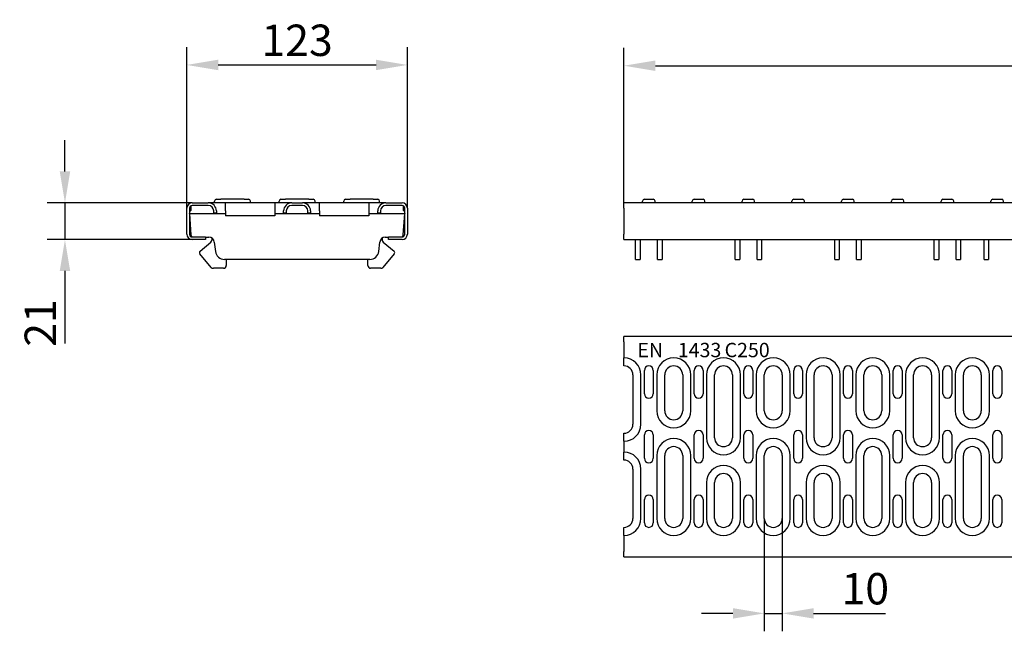
# Model space of a CAD drawing. Units: millimetres. Extents: x 98698 to 104095, y -2102 to 1795.
# Drawn here: x 101962 to 102511, y 844 to 1185 of the extents above; entities that cross this region are included whole.
import ezdxf

# ---------------------------------------------------------------- set-up
doc = ezdxf.new("R2010")
doc.units = ezdxf.units.MM
doc.header["$LTSCALE"] = 2.5
doc.layers.get('Defpoints').update_dxf_attribs({"color": 10})
doc.layers.add('BEMASS', color=10, linetype='Continuous')
doc.layers.add('DUENN', color=10, linetype='Continuous')
doc.layers.add('SICHTBAR', color=10, linetype='Continuous', lineweight=25)
doc.styles.add('BEMSTIL', font='isocp3.shx', dxfattribs={"width": 0.8})
doc.styles.add('SLDTEXTSTYLE1', font='arial.ttf')
doc.dimstyles.new('BEMASS', dxfattribs={"dimtxt": 3.5, "dimasz": 3.5, "dimexe": 2, "dimexo": 0, "dimgap": 1, "dimtad": 1, "dimdec": 0, "dimtxsty": 'BEMSTIL', "dimcen": 3, "dimclrd": 256, "dimclre": 256, "dimclrt": 256, "dimadec": 0, "dimazin": 0, "dimtfac": 0.875, "dimtdec": 0, "dimtmove": 0, "dimatfit": 0, "dimfxl": 0, "dimtolj": 1, "dimlwd": 25, "dimlwe": 25, "dimarcsym": 0})
doc.dimstyles.new('BEMASS$0', dxfattribs={"dimtxt": 3.5, "dimasz": 3.5, "dimexe": 1.4, "dimexo": 0, "dimgap": 2, "dimtad": 1, "dimtxsty": 'BEMSTIL', "dimcen": 3, "dimclrd": 256, "dimclre": 256, "dimclrt": 256, "dimadec": 0, "dimazin": 0, "dimtfac": 0.875, "dimtmove": 2, "dimatfit": 3, "dimfxl": 0, "dimtolj": 1, "dimlwd": 25, "dimlwe": 25, "dimarcsym": 0})

# ---------------------------------------------------------------- blocks, each defined once
blk = doc.blocks.new('*D36')
at = {"layer": 'BEMASS', "lineweight": 25, "transparency": 16777216}
for p, q in [((102054.78, 1080.19), (102054.78, 1170.08)), ((102177.78, 1080.19), (102177.78, 1170.08)), ((102072.28, 1160.08), (102160.28, 1160.08))]:
    blk.add_line(p, q, dxfattribs=at)
at = {"layer": 'BEMASS', "transparency": 16777216}
for points in [[(102072.28, 1163), (102072.28, 1157.17), (102054.78, 1160.08)], [(102160.28, 1163), (102160.28, 1157.17), (102177.78, 1160.08)]]:
    blk.add_solid(points, dxfattribs=at)
at = {"layer": 'Defpoints', "color": 0, "transparency": 16777216}
for p in [(102177.78, 1160.08), (102054.78, 1080.19), (102177.78, 1080.19)]:
    blk.add_point(p, dxfattribs=at)
at = {"layer": 'BEMASS', "transparency": 16777216, "insert": (102116.28, 1173.83), "char_height": 17.5, "attachment_point": 5, "style": 'BEMSTIL'}
blk.add_mtext('\\A1;123', dxfattribs=at)
blk = doc.blocks.new('*D37')
at = {"layer": 'BEMASS', "lineweight": 25, "transparency": 16777216}
for p, q in [((101986.86, 1100.69), (101986.86, 1118.19)), ((102057.78, 1083.19), (101976.86, 1083.19)), ((101986.86, 1083.19), (101986.86, 1062.69)), ((102057.78, 1062.69), (101976.86, 1062.69)), ((101986.86, 1045.19), (101986.86, 1004.73))]:
    blk.add_line(p, q, dxfattribs=at)
at = {"layer": 'BEMASS', "transparency": 16777216}
for points in [[(101983.94, 1100.69), (101989.78, 1100.69), (101986.86, 1083.19)], [(101983.94, 1045.19), (101989.78, 1045.19), (101986.86, 1062.69)]]:
    blk.add_solid(points, dxfattribs=at)
at = {"layer": 'Defpoints', "color": 0, "transparency": 16777216}
for p in [(102057.78, 1083.19), (101986.86, 1062.69), (102057.78, 1062.69)]:
    blk.add_point(p, dxfattribs=at)
at = {"layer": 'BEMASS', "transparency": 16777216, "insert": (101973.11, 1016.21), "char_height": 17.5, "attachment_point": 5, "rotation": 90, "style": 'BEMSTIL'}
blk.add_mtext('\\A1;21', dxfattribs=at)
blk = doc.blocks.new('*D38')
at = {"layer": 'BEMASS', "lineweight": 25, "transparency": 16777216}
for p, q in [((102298.52, 1083.19), (102298.52, 1169.65)), ((102798.02, 1083.19), (102798.02, 1169.65)), ((102316.02, 1159.65), (102780.52, 1159.65))]:
    blk.add_line(p, q, dxfattribs=at)
at = {"layer": 'BEMASS', "transparency": 16777216}
for points in [[(102316.02, 1162.57), (102316.02, 1156.73), (102298.52, 1159.65)], [(102780.52, 1162.57), (102780.52, 1156.73), (102798.02, 1159.65)]]:
    blk.add_solid(points, dxfattribs=at)
at = {"layer": 'Defpoints', "color": 0, "transparency": 16777216}
for p in [(102798.02, 1159.65), (102298.52, 1083.19), (102798.02, 1083.19)]:
    blk.add_point(p, dxfattribs=at)
at = {"layer": 'BEMASS', "transparency": 16777216, "insert": (102548.27, 1173.4), "char_height": 17.5, "attachment_point": 5, "style": 'BEMSTIL'}
blk.add_mtext('\\A1;500', dxfattribs=at)
blk = doc.blocks.new('*D39')
at = {"layer": 'BEMASS', "lineweight": 25, "transparency": 16777216}
for p, q in [((102376.77, 907.24), (102376.77, 844.27)), ((102386.77, 907.24), (102386.77, 844.27)), ((102359.27, 854.27), (102341.77, 854.27)), ((102376.77, 854.27), (102386.77, 854.27)), ((102404.27, 854.27), (102444.38, 854.27))]:
    blk.add_line(p, q, dxfattribs=at)
at = {"layer": 'BEMASS', "transparency": 16777216}
for points in [[(102359.27, 857.18), (102359.27, 851.35), (102376.77, 854.27)], [(102404.27, 857.18), (102404.27, 851.35), (102386.77, 854.27)]]:
    blk.add_solid(points, dxfattribs=at)
at = {"layer": 'Defpoints', "color": 0, "transparency": 16777216}
for p in [(102376.77, 907.24), (102386.77, 907.24), (102386.77, 854.27)]:
    blk.add_point(p, dxfattribs=at)
at = {"layer": 'BEMASS', "transparency": 16777216, "insert": (102433.07, 868.02), "char_height": 17.5, "attachment_point": 5, "style": 'BEMSTIL'}
blk.add_mtext('\\A1;10', dxfattribs=at)

msp = doc.modelspace()

# ---------------------------------------------------------------- linework, layer by layer
at = {"layer": 'DUENN'}
for p, q in [((102057.2328, 1079.1872), (102057.2328, 1081.5828)), ((102066.7828, 1081.6872), (102057.7828, 1081.6872)), ((102113.2828, 1083.1872), (102119.2828, 1083.1872)), ((102119.2828, 1081.6872), (102113.2828, 1081.6872)), ((102174.7828, 1081.6872), (102165.7828, 1081.6872)), ((102175.3328, 1081.5828), (102175.3328, 1079.1872)), ((102056.2828, 1080.1872), (102056.2828, 1065.6872)), ((102056.2828, 1078.2372), (102057.2328, 1079.1872)), ((102069.7828, 1077.4372), (102069.7828, 1078.6872)), ((102071.2828, 1077.4372), (102069.7828, 1077.4372)), ((102071.2828, 1078.6872), (102071.2828, 1077.4372)), ((102108.7828, 1077.4372), (102108.7828, 1078.6872)), ((102110.2828, 1077.4372), (102108.7828, 1077.4372)), ((102110.2828, 1078.6872), (102110.2828, 1077.4372)), ((102122.2828, 1077.4372), (102122.2828, 1078.6872)), ((102123.7828, 1077.4372), (102122.2828, 1077.4372)), ((102123.7828, 1078.6872), (102123.7828, 1077.4372)), ((102161.2828, 1077.4372), (102161.2828, 1078.6872)), ((102162.7828, 1077.4372), (102161.2828, 1077.4372)), ((102162.7828, 1078.6872), (102162.7828, 1077.4372)), ((102175.3328, 1079.1872), (102176.2828, 1078.2372)), ((102176.2828, 1065.6872), (102176.2828, 1080.1872)), ((102057.7828, 1064.1872), (102065.2828, 1064.1872)), ((102167.2828, 1064.1872), (102174.7828, 1064.1872)), ((102308.0153, 959.7376), (102308.0153, 987.2376)), ((102316.7653, 987.2376), (102316.7653, 967.2376)), ((102335.7653, 967.2376), (102335.7653, 987.2376)), ((102344.5153, 987.2376), (102344.5153, 952.2376)), ((102363.5153, 952.2376), (102363.5153, 987.2376)), ((102372.2653, 987.2376), (102372.2653, 967.2376)), ((102391.2653, 967.2376), (102391.2653, 987.2376)), ((102400.0153, 987.2376), (102400.0153, 952.2376)), ((102419.0153, 952.2376), (102419.0153, 987.2376)), ((102427.7653, 987.2376), (102427.7653, 967.2376)), ((102446.7653, 967.2376), (102446.7653, 987.2376)), ((102455.5153, 987.2376), (102455.5153, 952.2376)), ((102474.5153, 952.2376), (102474.5153, 987.2376)), ((102483.2653, 987.2376), (102483.2653, 967.2376)), ((102502.2653, 967.2376), (102502.2653, 987.2376)), ((102316.7653, 942.2376), (102316.7653, 907.2376)), ((102335.7653, 907.2376), (102335.7653, 942.2376)), ((102372.2653, 942.2376), (102372.2653, 907.2376)), ((102391.2653, 907.2376), (102391.2653, 942.2376)), ((102427.7653, 942.2376), (102427.7653, 907.2376)), ((102446.7653, 907.2376), (102446.7653, 942.2376)), ((102483.2653, 942.2376), (102483.2653, 907.2376)), ((102502.2653, 907.2376), (102502.2653, 942.2376)), ((102308.0153, 907.2376), (102308.0153, 934.7376)), ((102344.5153, 927.2376), (102344.5153, 907.2376)), ((102363.5153, 907.2376), (102363.5153, 927.2376)), ((102400.0153, 927.2376), (102400.0153, 907.2376)), ((102419.0153, 907.2376), (102419.0153, 927.2376)), ((102455.5153, 927.2376), (102455.5153, 907.2376)), ((102474.5153, 907.2376), (102474.5153, 927.2376))]:
    msp.add_line(p, q, dxfattribs=at)
for centre, radius, start, end in [((102057.7828, 1080.1872), 1.5, 90, 180), ((102066.7828, 1078.6872), 4.5, 0, 90), ((102066.7828, 1078.6872), 3, 0, 90), ((102113.2828, 1078.6872), 4.5, 90, 180), ((102113.2828, 1078.6872), 3, 90, 180), ((102119.2828, 1078.6872), 4.5, 0, 90), ((102119.2828, 1078.6872), 3, 0, 90), ((102165.7828, 1078.6872), 4.5, 90, 180), ((102165.7828, 1078.6872), 3, 90, 180), ((102174.7828, 1080.1872), 1.5, 0, 90), ((102057.7828, 1065.6872), 1.5, 180, 270), ((102174.7828, 1065.6872), 1.5, 270, 0), ((102298.5153, 987.2376), 9.5, 0, 90), ((102326.2653, 987.2376), 9.5, 0, 180), ((102354.0153, 987.2376), 9.5, 0, 180), ((102381.7653, 987.2376), 9.5, 0, 180), ((102409.5153, 987.2376), 9.5, 0, 180), ((102437.2653, 987.2376), 9.5, 0, 180), ((102465.0153, 987.2376), 9.5, 0, 180), ((102492.7653, 987.2376), 9.5, 0, 180), ((102326.2653, 967.2376), 9.5, 180, 0), ((102381.7653, 967.2376), 9.5, 180, 0), ((102437.2653, 967.2376), 9.5, 180, 0), ((102492.7653, 967.2376), 9.5, 180, 0), ((102298.5153, 959.7376), 9.5, 270, 0), ((102326.2653, 942.2376), 9.5, 0, 180), ((102354.0153, 952.2376), 9.5, 180, 0), ((102381.7653, 942.2376), 9.5, 0, 180), ((102409.5153, 952.2376), 9.5, 180, 0), ((102437.2653, 942.2376), 9.5, 0, 180), ((102465.0153, 952.2376), 9.5, 180, 0), ((102492.7653, 942.2376), 9.5, 0, 180), ((102298.5153, 934.7376), 9.5, 0, 90), ((102354.0153, 927.2376), 9.5, 0, 180), ((102409.5153, 927.2376), 9.5, 0, 180), ((102465.0153, 927.2376), 9.5, 0, 180), ((102298.5153, 907.2376), 9.5, 270, 0), ((102326.2653, 907.2376), 9.5, 180, 0), ((102354.0153, 907.2376), 9.5, 180, 0), ((102381.7653, 907.2376), 9.5, 180, 0), ((102409.5153, 907.2376), 9.5, 180, 0), ((102437.2653, 907.2376), 9.5, 180, 0), ((102465.0153, 907.2376), 9.5, 180, 0), ((102492.7653, 907.2376), 9.5, 180, 0)]:
    msp.add_arc(centre, radius, start, end, dxfattribs=at)
at = {"layer": 'SICHTBAR'}
for p, q in [((102057.7828, 1083.1872), (102066.7828, 1083.1872)), ((102076.2828, 1083.1872), (102066.7828, 1083.1872)), ((102070.2828, 1083.1872), (102070.2828, 1084.1872)), ((102071.2828, 1085.1872), (102073.7828, 1085.1872)), ((102086.7828, 1085.1872), (102073.7828, 1085.1872)), ((102103.7828, 1083.1872), (102076.2828, 1083.1872)), ((102076.2828, 1078.6872), (102076.2828, 1083.1872)), ((102086.7828, 1085.1872), (102089.2828, 1085.1872)), ((102090.2828, 1083.1872), (102090.2828, 1084.1872)), ((102113.2828, 1083.1872), (102103.7828, 1083.1872)), ((102103.7828, 1083.1872), (102103.7828, 1078.6872)), ((102106.2828, 1083.1872), (102106.2828, 1084.1872)), ((102107.2828, 1085.1872), (102109.7828, 1085.1872)), ((102122.7828, 1085.1872), (102109.7828, 1085.1872)), ((102128.7828, 1083.1872), (102119.2828, 1083.1872)), ((102122.7828, 1085.1872), (102125.2828, 1085.1872)), ((102126.2828, 1083.1872), (102126.2828, 1084.1872)), ((102156.2828, 1083.1872), (102128.7828, 1083.1872)), ((102128.7828, 1078.6872), (102128.7828, 1083.1872)), ((102142.2828, 1083.1872), (102142.2828, 1084.1872)), ((102143.2828, 1085.1872), (102145.7828, 1085.1872)), ((102158.7828, 1085.1872), (102145.7828, 1085.1872)), ((102165.7828, 1083.1872), (102156.2828, 1083.1872)), ((102156.2828, 1083.1872), (102156.2828, 1078.6872)), ((102158.7828, 1085.1872), (102161.2828, 1085.1872)), ((102162.2828, 1083.1872), (102162.2828, 1084.1872)), ((102165.7828, 1083.1872), (102174.7828, 1083.1872)), ((102798.0153, 1083.1872), (102298.5153, 1083.1872)), ((102298.5153, 1080.1872), (102298.5153, 1083.1872)), ((102308.8903, 1083.1872), (102308.8903, 1084.1872)), ((102309.8903, 1085.1872), (102314.8903, 1085.1872)), ((102315.8903, 1083.1872), (102315.8903, 1084.1872)), ((102336.6403, 1083.1872), (102336.6403, 1084.1872)), ((102337.6403, 1085.1872), (102342.6403, 1085.1872)), ((102343.6403, 1083.1872), (102343.6403, 1084.1872)), ((102364.3903, 1083.1872), (102364.3903, 1084.1872)), ((102365.3903, 1085.1872), (102370.3903, 1085.1872)), ((102371.3903, 1083.1872), (102371.3903, 1084.1872)), ((102392.1403, 1083.1872), (102392.1403, 1084.1872)), ((102393.1403, 1085.1872), (102398.1403, 1085.1872)), ((102399.1403, 1083.1872), (102399.1403, 1084.1872)), ((102419.8903, 1083.1872), (102419.8903, 1084.1872)), ((102420.8903, 1085.1872), (102425.8903, 1085.1872)), ((102426.8903, 1083.1872), (102426.8903, 1084.1872)), ((102447.6403, 1083.1872), (102447.6403, 1084.1872)), ((102448.6403, 1085.1872), (102453.6403, 1085.1872)), ((102454.6403, 1083.1872), (102454.6403, 1084.1872)), ((102475.3903, 1083.1872), (102475.3903, 1084.1872)), ((102476.3903, 1085.1872), (102481.3903, 1085.1872)), ((102482.3903, 1083.1872), (102482.3903, 1084.1872)), ((102503.1403, 1083.1872), (102503.1403, 1084.1872)), ((102504.1403, 1085.1872), (102509.1403, 1085.1872)), ((102510.1403, 1083.1872), (102510.1403, 1084.1872)), ((102054.7828, 1065.6872), (102054.7828, 1080.1872)), ((102056.3028, 1077.1872), (102056.2828, 1077.4722)), ((102056.3028, 1077.1872), (102057.1282, 1065.3826)), ((102056.3028, 1077.1872), (102076.2828, 1077.1872)), ((102076.2828, 1078.6872), (102076.2828, 1077.4372)), ((102076.2828, 1077.4372), (102076.2828, 1075.9372)), ((102103.7828, 1078.6872), (102103.7828, 1077.4372)), ((102103.7828, 1077.4372), (102103.7828, 1075.9372)), ((102103.7828, 1077.1872), (102128.7828, 1077.1872)), ((102128.7828, 1078.6872), (102128.7828, 1077.4372)), ((102128.7828, 1077.4372), (102128.7828, 1075.9372)), ((102156.2828, 1078.6872), (102156.2828, 1077.4372)), ((102156.2828, 1077.4372), (102156.2828, 1075.9372)), ((102156.2828, 1077.1872), (102176.2629, 1077.1872)), ((102175.4374, 1065.3826), (102176.2629, 1077.1872)), ((102176.2828, 1077.4722), (102176.2629, 1077.1872)), ((102177.7828, 1080.1872), (102177.7828, 1065.6872)), ((102298.5153, 1080.1872), (102298.5153, 1065.6872)), ((102103.7828, 1075.9372), (102076.2828, 1075.9372)), ((102156.2828, 1075.9372), (102128.7828, 1075.9372)), ((102298.5153, 1062.6872), (102298.5153, 1065.6872)), ((102065.2828, 1062.6872), (102057.7828, 1062.6872)), ((102062.1989, 1056.23), (102068.247, 1061.305)), ((102065.2828, 1064.1872), (102065.2828, 1062.6872)), ((102065.2828, 1063.9872), (102067.1486, 1063.9872)), ((102068.7828, 1063.503), (102068.7828, 1062.4541)), ((102070.1262, 1061.3528), (102070.7739, 1056.0779)), ((102161.7918, 1056.0779), (102162.4394, 1061.3528)), ((102163.7828, 1063.503), (102163.7828, 1062.4541)), ((102164.3187, 1061.305), (102170.3668, 1056.23)), ((102165.4171, 1063.9872), (102167.2828, 1063.9872)), ((102167.2828, 1062.6872), (102167.2828, 1064.1872)), ((102174.7828, 1062.6872), (102167.2828, 1062.6872)), ((102298.5153, 1062.6872), (102798.0153, 1062.6872)), ((102305.0403, 1051.6872), (102305.0403, 1062.6872)), ((102307.5403, 1062.6872), (102307.5403, 1051.6872)), ((102317.2403, 1051.6872), (102317.2403, 1062.6872)), ((102319.7403, 1062.6872), (102319.7403, 1051.6872)), ((102360.5403, 1051.6872), (102360.5403, 1062.6872)), ((102363.0403, 1062.6872), (102363.0403, 1051.6872)), ((102372.7403, 1051.6872), (102372.7403, 1062.6872)), ((102375.2403, 1062.6872), (102375.2403, 1051.6872)), ((102416.0403, 1051.6872), (102416.0403, 1062.6872)), ((102418.5403, 1062.6872), (102418.5403, 1051.6872)), ((102428.2403, 1051.6872), (102428.2403, 1062.6872)), ((102430.7403, 1062.6872), (102430.7403, 1051.6872)), ((102471.5403, 1051.6872), (102471.5403, 1062.6872)), ((102474.0403, 1062.6872), (102474.0403, 1051.6872)), ((102483.7403, 1051.6872), (102483.7403, 1062.6872)), ((102486.2403, 1062.6872), (102486.2403, 1051.6872)), ((102499.2903, 1051.6872), (102499.2903, 1062.6872)), ((102501.7903, 1062.6872), (102501.7903, 1051.6872)), ((102068.4512, 1047.2231), (102062.0756, 1054.8212)), ((102170.49, 1054.8212), (102164.1145, 1047.2231)), ((102156.829, 1051.6872), (102075.7366, 1051.6872)), ((102076.7828, 1051.6872), (102076.7828, 1048.1872)), ((102155.7828, 1048.1872), (102155.7828, 1051.6872)), ((102305.0403, 1051.6872), (102307.5403, 1051.6872)), ((102317.2403, 1051.6872), (102319.7403, 1051.6872)), ((102360.5403, 1051.6872), (102363.0403, 1051.6872)), ((102372.7403, 1051.6872), (102375.2403, 1051.6872)), ((102416.0403, 1051.6872), (102418.5403, 1051.6872)), ((102428.2403, 1051.6872), (102430.7403, 1051.6872)), ((102471.5403, 1051.6872), (102474.0403, 1051.6872)), ((102483.7403, 1051.6872), (102486.2403, 1051.6872)), ((102499.2903, 1051.6872), (102501.7903, 1051.6872)), ((102075.2828, 1046.6872), (102069.6003, 1046.6872)), ((102162.9654, 1046.6872), (102157.2828, 1046.6872)), ((102798.0153, 1008.7376), (102298.5153, 1008.7376)), ((102298.5153, 1005.7376), (102298.5153, 1008.7376)), ((102298.5153, 1005.7376), (102298.5153, 996.7376)), ((102298.5153, 992.2376), (102298.5153, 996.7376)), ((102298.5153, 992.6376), (102298.5153, 995.0376)), ((102309.8903, 976.7376), (102309.8903, 989.7376)), ((102314.8903, 989.7376), (102314.8903, 976.7376)), ((102337.6403, 976.7376), (102337.6403, 989.7376)), ((102342.6403, 989.7376), (102342.6403, 976.7376)), ((102365.3903, 976.7376), (102365.3903, 989.7376)), ((102370.3903, 989.7376), (102370.3903, 976.7376)), ((102393.1403, 976.7376), (102393.1403, 989.7376)), ((102398.1403, 989.7376), (102398.1403, 976.7376)), ((102420.8903, 976.7376), (102420.8903, 989.7376)), ((102425.8903, 989.7376), (102425.8903, 976.7376)), ((102448.6403, 976.7376), (102448.6403, 989.7376)), ((102453.6403, 989.7376), (102453.6403, 976.7376)), ((102476.3903, 976.7376), (102476.3903, 989.7376)), ((102481.3903, 989.7376), (102481.3903, 976.7376)), ((102504.1403, 976.7376), (102504.1403, 989.7376)), ((102509.1403, 989.7376), (102509.1403, 976.7376)), ((102303.5153, 987.2376), (102303.5153, 959.7376)), ((102321.2653, 967.2376), (102321.2653, 987.2376)), ((102331.2653, 987.2376), (102331.2653, 967.2376)), ((102349.0153, 952.2376), (102349.0153, 987.2376)), ((102359.0153, 987.2376), (102359.0153, 952.2376)), ((102376.7653, 967.2376), (102376.7653, 987.2376)), ((102386.7653, 987.2376), (102386.7653, 967.2376)), ((102404.5153, 952.2376), (102404.5153, 987.2376)), ((102414.5153, 987.2376), (102414.5153, 952.2376)), ((102432.2653, 967.2376), (102432.2653, 987.2376)), ((102442.2653, 987.2376), (102442.2653, 967.2376)), ((102460.0153, 952.2376), (102460.0153, 987.2376)), ((102470.0153, 987.2376), (102470.0153, 952.2376)), ((102487.7653, 967.2376), (102487.7653, 987.2376)), ((102497.7653, 987.2376), (102497.7653, 967.2376)), ((102298.5153, 950.2376), (102298.5153, 954.7376)), ((102298.5153, 951.9376), (102298.5153, 954.3376)), ((102298.5153, 950.2376), (102298.5153, 944.2376)), ((102309.8903, 940.7376), (102309.8903, 953.7376)), ((102314.8903, 953.7376), (102314.8903, 940.7376)), ((102337.6403, 940.7376), (102337.6403, 953.7376)), ((102342.6403, 953.7376), (102342.6403, 940.7376)), ((102365.3903, 940.7376), (102365.3903, 953.7376)), ((102370.3903, 953.7376), (102370.3903, 940.7376)), ((102393.1403, 940.7376), (102393.1403, 953.7376)), ((102398.1403, 953.7376), (102398.1403, 940.7376)), ((102420.8903, 940.7376), (102420.8903, 953.7376)), ((102425.8903, 953.7376), (102425.8903, 940.7376)), ((102448.6403, 940.7376), (102448.6403, 953.7376)), ((102453.6403, 953.7376), (102453.6403, 940.7376)), ((102476.3903, 940.7376), (102476.3903, 953.7376)), ((102481.3903, 953.7376), (102481.3903, 940.7376)), ((102504.1403, 940.7376), (102504.1403, 953.7376)), ((102509.1403, 953.7376), (102509.1403, 940.7376)), ((102298.5153, 939.7376), (102298.5153, 944.2376)), ((102298.5153, 940.1376), (102298.5153, 942.5376)), ((102321.2653, 907.2376), (102321.2653, 942.2376)), ((102331.2653, 942.2376), (102331.2653, 907.2376)), ((102376.7653, 907.2376), (102376.7653, 942.2376)), ((102386.7653, 942.2376), (102386.7653, 907.2376)), ((102432.2653, 907.2376), (102432.2653, 942.2376)), ((102442.2653, 942.2376), (102442.2653, 907.2376)), ((102487.7653, 907.2376), (102487.7653, 942.2376)), ((102497.7653, 942.2376), (102497.7653, 907.2376)), ((102303.5153, 934.7376), (102303.5153, 907.2376)), ((102349.0153, 907.2376), (102349.0153, 927.2376)), ((102359.0153, 927.2376), (102359.0153, 907.2376)), ((102404.5153, 907.2376), (102404.5153, 927.2376)), ((102414.5153, 927.2376), (102414.5153, 907.2376)), ((102460.0153, 907.2376), (102460.0153, 927.2376)), ((102470.0153, 927.2376), (102470.0153, 907.2376)), ((102309.8903, 904.7376), (102309.8903, 917.7376)), ((102314.8903, 917.7376), (102314.8903, 904.7376)), ((102337.6403, 904.7376), (102337.6403, 917.7376)), ((102342.6403, 917.7376), (102342.6403, 904.7376)), ((102365.3903, 904.7376), (102365.3903, 917.7376)), ((102370.3903, 917.7376), (102370.3903, 904.7376)), ((102393.1403, 904.7376), (102393.1403, 917.7376)), ((102398.1403, 917.7376), (102398.1403, 904.7376)), ((102420.8903, 904.7376), (102420.8903, 917.7376)), ((102425.8903, 917.7376), (102425.8903, 904.7376)), ((102448.6403, 904.7376), (102448.6403, 917.7376)), ((102453.6403, 917.7376), (102453.6403, 904.7376)), ((102476.3903, 904.7376), (102476.3903, 917.7376)), ((102481.3903, 917.7376), (102481.3903, 904.7376)), ((102504.1403, 904.7376), (102504.1403, 917.7376)), ((102509.1403, 917.7376), (102509.1403, 904.7376)), ((102298.5153, 897.7376), (102298.5153, 902.2376)), ((102298.5153, 899.4376), (102298.5153, 901.8376)), ((102298.5153, 897.7376), (102298.5153, 888.7376)), ((102298.5153, 885.7376), (102298.5153, 888.7376)), ((102298.5153, 885.7376), (102798.0153, 885.7376))]:
    msp.add_line(p, q, dxfattribs=at)
for centre, radius, start, end in [((102057.7828, 1080.1872), 3, 90, 180), ((102071.2828, 1084.1872), 1, 90, 180), ((102089.2828, 1084.1872), 1, 0, 90), ((102107.2828, 1084.1872), 1, 90, 180), ((102125.2828, 1084.1872), 1, 0, 90), ((102143.2828, 1084.1872), 1, 90, 180), ((102161.2828, 1084.1872), 1, 0, 90), ((102174.7828, 1080.1872), 3, 0, 90), ((102309.8903, 1084.1872), 1, 90, 180), ((102314.8903, 1084.1872), 1, 0, 90), ((102337.6403, 1084.1872), 1, 90, 180), ((102342.6403, 1084.1872), 1, 0, 90), ((102365.3903, 1084.1872), 1, 90, 180), ((102370.3903, 1084.1872), 1, 0, 90), ((102393.1403, 1084.1872), 1, 90, 180), ((102398.1403, 1084.1872), 1, 0, 90), ((102420.8903, 1084.1872), 1, 90, 180), ((102425.8903, 1084.1872), 1, 0, 90), ((102448.6403, 1084.1872), 1, 90, 180), ((102453.6403, 1084.1872), 1, 0, 90), ((102476.3903, 1084.1872), 1, 90, 180), ((102481.3903, 1084.1872), 1, 0, 90), ((102504.1403, 1084.1872), 1, 90, 180), ((102509.1403, 1084.1872), 1, 0, 90), ((102057.7828, 1065.6872), 3, 180, 270), ((102058.6246, 1065.4872), 1.5, 184, 240.073565), ((102173.9411, 1065.4872), 1.5, 299.926435, 356), ((102174.7828, 1065.6872), 3, 270, 0), ((102067.1486, 1060.9872), 3, 7, 90), ((102067.2828, 1062.4541), 1.5, 310, 0), ((102165.4171, 1060.9872), 3, 90, 173), ((102165.2828, 1062.4541), 1.5, 180, 230), ((102062.8417, 1055.464), 1, 130, 220), ((102075.7366, 1056.6872), 5, 187, 270), ((102156.829, 1056.6872), 5, 270, 353), ((102169.724, 1055.464), 1, 320, 50), ((102069.6003, 1048.1872), 1.5, 220, 270), ((102075.2828, 1048.1872), 1.5, 270, 0), ((102157.2828, 1048.1872), 1.5, 180, 270), ((102162.9654, 1048.1872), 1.5, 270, 320), ((102298.5153, 987.2376), 5, 0, 90), ((102312.3903, 989.7376), 2.5, 0, 180), ((102326.2653, 987.2376), 5, 0, 180), ((102340.1403, 989.7376), 2.5, 0, 180), ((102354.0153, 987.2376), 5, 0, 180), ((102367.8903, 989.7376), 2.5, 0, 180), ((102381.7653, 987.2376), 5, 0, 180), ((102395.6403, 989.7376), 2.5, 0, 180), ((102409.5153, 987.2376), 5, 0, 180), ((102423.3903, 989.7376), 2.5, 0, 180), ((102437.2653, 987.2376), 5, 0, 180), ((102451.1403, 989.7376), 2.5, 0, 180), ((102465.0153, 987.2376), 5, 0, 180), ((102478.8903, 989.7376), 2.5, 0, 180), ((102492.7653, 987.2376), 5, 0, 180), ((102506.6403, 989.7376), 2.5, 0, 180), ((102312.3903, 976.7376), 2.5, 180, 0), ((102340.1403, 976.7376), 2.5, 180, 0), ((102367.8903, 976.7376), 2.5, 180, 0), ((102395.6403, 976.7376), 2.5, 180, 0), ((102423.3903, 976.7376), 2.5, 180, 0), ((102451.1403, 976.7376), 2.5, 180, 0), ((102478.8903, 976.7376), 2.5, 180, 0), ((102506.6403, 976.7376), 2.5, 180, 0), ((102326.2653, 967.2376), 5, 180, 0), ((102381.7653, 967.2376), 5, 180, 0), ((102437.2653, 967.2376), 5, 180, 0), ((102492.7653, 967.2376), 5, 180, 0), ((102298.5153, 959.7376), 5, 270, 0), ((102312.3903, 953.7376), 2.5, 0, 180), ((102340.1403, 953.7376), 2.5, 0, 180), ((102367.8903, 953.7376), 2.5, 0, 180), ((102395.6403, 953.7376), 2.5, 0, 180), ((102423.3903, 953.7376), 2.5, 0, 180), ((102451.1403, 953.7376), 2.5, 0, 180), ((102478.8903, 953.7376), 2.5, 0, 180), ((102506.6403, 953.7376), 2.5, 0, 180), ((102354.0153, 952.2376), 5, 180, 0), ((102409.5153, 952.2376), 5, 180, 0), ((102465.0153, 952.2376), 5, 180, 0), ((102326.2653, 942.2376), 5, 0, 180), ((102381.7653, 942.2376), 5, 0, 180), ((102437.2653, 942.2376), 5, 0, 180), ((102492.7653, 942.2376), 5, 0, 180), ((102298.5153, 934.7376), 5, 0, 90), ((102312.3903, 940.7376), 2.5, 180, 0), ((102340.1403, 940.7376), 2.5, 180, 0), ((102367.8903, 940.7376), 2.5, 180, 0), ((102395.6403, 940.7376), 2.5, 180, 0), ((102423.3903, 940.7376), 2.5, 180, 0), ((102451.1403, 940.7376), 2.5, 180, 0), ((102478.8903, 940.7376), 2.5, 180, 0), ((102506.6403, 940.7376), 2.5, 180, 0), ((102354.0153, 927.2376), 5, 0, 180), ((102409.5153, 927.2376), 5, 0, 180), ((102465.0153, 927.2376), 5, 0, 180), ((102312.3903, 917.7376), 2.5, 0, 180), ((102340.1403, 917.7376), 2.5, 0, 180), ((102367.8903, 917.7376), 2.5, 0, 180), ((102395.6403, 917.7376), 2.5, 0, 180), ((102423.3903, 917.7376), 2.5, 0, 180), ((102451.1403, 917.7376), 2.5, 0, 180), ((102478.8903, 917.7376), 2.5, 0, 180), ((102506.6403, 917.7376), 2.5, 0, 180), ((102298.5153, 907.2376), 5, 270, 0), ((102326.2653, 907.2376), 5, 180, 0), ((102354.0153, 907.2376), 5, 180, 0), ((102381.7653, 907.2376), 5, 180, 0), ((102409.5153, 907.2376), 5, 180, 0), ((102437.2653, 907.2376), 5, 180, 0), ((102465.0153, 907.2376), 5, 180, 0), ((102492.7653, 907.2376), 5, 180, 0), ((102312.3903, 904.7376), 2.5, 180, 0), ((102340.1403, 904.7376), 2.5, 180, 0), ((102367.8903, 904.7376), 2.5, 180, 0), ((102395.6403, 904.7376), 2.5, 180, 0), ((102423.3903, 904.7376), 2.5, 180, 0), ((102451.1403, 904.7376), 2.5, 180, 0), ((102478.8903, 904.7376), 2.5, 180, 0), ((102506.6403, 904.7376), 2.5, 180, 0)]:
    msp.add_arc(centre, radius, start, end, dxfattribs=at)

# ---------------------------------------------------------------- texts
at = {"layer": 'DUENN', "char_height": 8, "attachment_point": 1, "style": 'SLDTEXTSTYLE1'}
for s, insert in [('EN', (102306.0082, 1005.1133)), ('1433', (102328.5686, 1005.1133)), ('C250', (102354.6289, 1005.1133))]:
    msp.add_mtext(s, dxfattribs=dict(at, insert=insert))

# ---------------------------------------------------------------- dimensions: what is measured, and where the dimension line sits
at = {"layer": 'BEMASS'}
for base, p1, p2, dimstyle, override, picture, middle in [((102177.7828, 1160.0831), (102054.7828, 1080.1872), (102177.7828, 1080.1872), 'BEMASS', {"dimscale": 5}, '*D36', (102116.2828, 1173.8348)), ((102386.7653, 854.2679), (102376.7653, 907.2376), (102386.7653, 907.2376), 'BEMASS$0', {"dimscale": 5, "dimexe": 2, "dimgap": 1, "dimdec": 0, "dimtdec": 0, "dimtmove": 0, "dimatfit": 0}, '*D39', (102433.0708, 868.0179))]:
    dim = msp.add_linear_dim(base=base, p1=p1, p2=p2, dimstyle=dimstyle, override=override, dxfattribs=at)
    dim.commit()
    dim.dimension.update_dxf_attribs({"geometry": picture, "text_midpoint": middle})
dim = msp.add_linear_dim(base=(102798.0153, 1159.6492), p1=(102298.5153, 1083.1872), p2=(102798.0153, 1083.1872), text='500', dimstyle='BEMASS', override={"dimscale": 5}, dxfattribs=at)
dim.commit()
dim.dimension.update_dxf_attribs({"geometry": '*D38', "text_midpoint": (102548.2653, 1173.3992)})
dim = msp.add_linear_dim(base=(101986.8597, 1062.6872), p1=(102057.7828, 1083.1872), p2=(102057.7828, 1062.6872), angle=90, text='21', dimstyle='BEMASS', override={"dimscale": 5}, dxfattribs=at)
dim.commit()
dim.dimension.update_dxf_attribs({"geometry": '*D37', "text_midpoint": (101973.1079, 1016.2095)})

doc.saveas('drawing.dxf')
